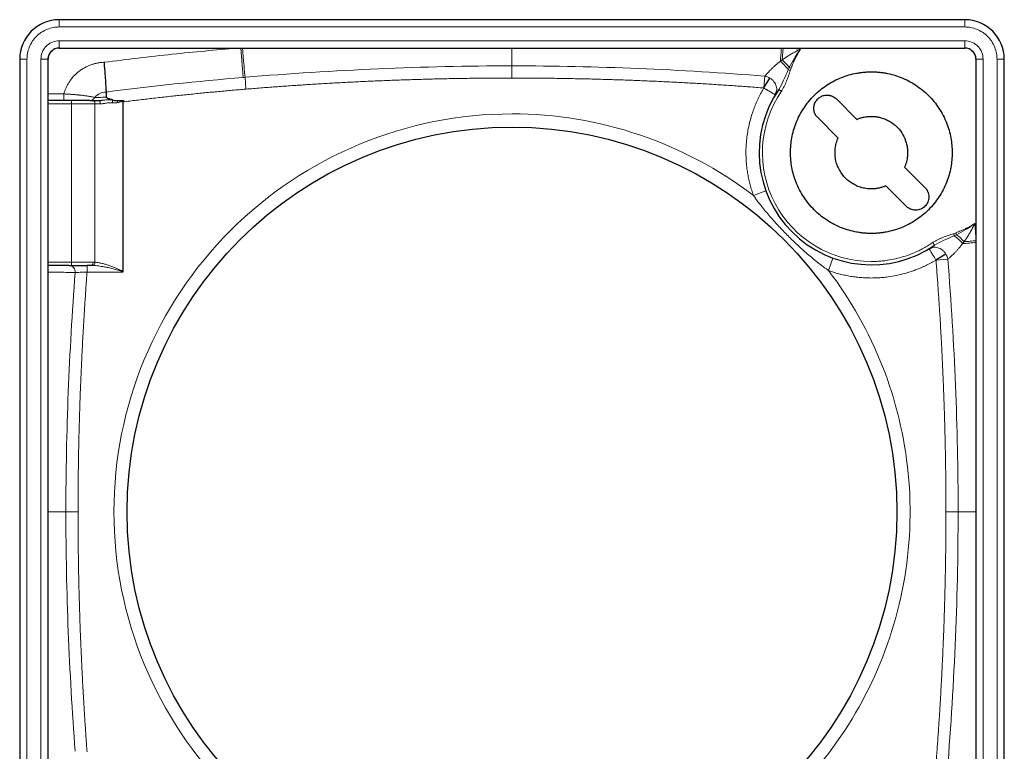
# Model space of a CAD drawing. Units: millimetres. Extents: x 0 to 420, y 0 to 297.
# Drawn here: x 53 to 153, y 65 to 139 of the extents above; entities that cross this region are included whole.
import ezdxf

# ---------------------------------------------------------------- set-up
doc = ezdxf.new("R2010")
doc.units = ezdxf.units.MM

msp = doc.modelspace()

# ---------------------------------------------------------------- linework, layer by layer
at = {"color": 7, "linetype": 'Continuous', "lineweight": 25}
for p, q in [((148.7106, 138.7154), (57.2439, 138.7154)), ((57.2439, 135.8487), (148.7106, 135.8487)), ((53.2439, 134.7154), (53.2439, 43.2487)), ((56.1106, 43.2487), (56.1106, 134.7154)), ((149.8439, 134.7154), (149.8439, 43.2487)), ((152.7106, 43.2487), (152.7106, 134.7154)), ((128.4248, 131.8141), (129.0295, 132.8193)), ((129.5653, 131.1235), (129.6361, 131.3273)), ((57.7041, 130.5487), (56.1106, 130.5487)), ((63.6694, 130.4106), (63.6694, 113.2485)), ((63.7173, 130.5487), (63.7173, 130.4996)), ((135.7417, 130.7032), (137.8048, 128.6401)), ((135.9192, 126.7545), (133.8561, 128.8176)), ((142.6353, 123.8096), (144.6984, 121.7465)), ((142.8128, 119.8609), (140.7497, 121.924)), ((145.1187, 115.5701), (145.3221, 115.6409)), ((146.8146, 115.0343), (145.8094, 114.4296)), ((60.5047, 113.882), (60.0513, 113.882))]:
    msp.add_line(p, q, dxfattribs=at)
at = {"color": 8, "linetype": 'Continuous', "lineweight": 18}
for p, q in [((57.2439, 137.982), (57.2439, 138.7154)), ((148.7106, 138.7154), (148.7106, 137.982)), ((57.2439, 137.982), (148.7106, 137.982)), ((148.7106, 136.582), (57.2439, 136.582)), ((57.2439, 135.8487), (57.2439, 136.582)), ((148.7106, 136.582), (148.7106, 135.8487)), ((75.8257, 132.8795), (75.5745, 135.882)), ((130.2767, 134.6468), (130.3801, 135.882)), ((130.7654, 135.8487), (132.1184, 135.7317)), ((53.9773, 134.7154), (53.2439, 134.7154)), ((53.9773, 43.2487), (53.9773, 134.7154)), ((55.3773, 134.7154), (55.3773, 43.2487)), ((56.1106, 134.7154), (55.3773, 134.7154)), ((150.5773, 134.7154), (149.8439, 134.7154)), ((150.5773, 43.2487), (150.5773, 134.7154)), ((151.9773, 134.7154), (151.9773, 43.2487)), ((152.7106, 134.7154), (151.9773, 134.7154)), ((131.0903, 133.5712), (130.8796, 133.6461)), ((131.1752, 133.806), (130.9873, 133.8753)), ((131.1752, 133.806), (131.0903, 133.5712)), ((76.0063, 132.8946), (76.1056, 131.6996)), ((128.5162, 133.0108), (128.4222, 131.815)), ((128.4248, 131.8141), (128.4222, 131.815)), ((130.1918, 131.4832), (129.9165, 131.6712)), ((56.1106, 131.2154), (57.7041, 131.2154)), ((57.7041, 130.5487), (57.7041, 131.2154)), ((58.4839, 130.5487), (58.4839, 130.2154)), ((63.7506, 130.5162), (63.7506, 130.5487)), ((58.4839, 130.2154), (56.1106, 130.2154)), ((58.4839, 130.2154), (60.8506, 130.2154)), ((58.4839, 114.2154), (58.4839, 130.2154)), ((60.8506, 130.2154), (60.8506, 114.2105)), ((61.3871, 130.2154), (60.8506, 130.2154)), ((127.3741, 120.9508), (128.6271, 121.4067)), ((149.7269, 118.1231), (149.8439, 116.7701)), ((147.5664, 117.0951), (147.8012, 117.18)), ((147.5664, 117.0951), (147.6413, 116.8844)), ((147.8012, 117.18), (147.8705, 116.992)), ((145.6664, 115.9213), (145.4785, 116.1966)), ((135.4019, 114.6319), (134.946, 113.3789)), ((145.8102, 114.4269), (145.8094, 114.4296)), ((145.8102, 114.4269), (147.006, 114.521)), ((56.1106, 114.2154), (58.4839, 114.2154)), ((58.4839, 113.882), (58.4839, 114.2154)), ((60.6601, 114.2154), (58.4839, 114.2154)), ((60.0513, 113.882), (60.0513, 113.2154)), ((63.66, 113.2154), (60.0513, 113.2154))]:
    msp.add_line(p, q, dxfattribs=at)
at = {"color": 8, "linetype": 'Continuous', "lineweight": 18, "flags": 128}
for points in [[(75.7568, 135.8834), (75.7956, 135.4181), (75.8335, 134.9622), (75.87, 134.5248), (75.9043, 134.1145), (75.9356, 133.7393), (75.9634, 133.4068), (75.9871, 133.1233), (76.0063, 132.8946)], [(130.0827, 134.5032), (130.0963, 134.6668), (130.1103, 134.8339), (130.1245, 135.004), (130.1389, 135.1768), (130.1534, 135.3516), (130.1681, 135.528), (130.1829, 135.7054), (130.1977, 135.8834)], [(60.6816, 130.5487), (60.7145, 130.5423), (60.7462, 130.5233), (60.7755, 130.4925), (60.8011, 130.4511), (60.8221, 130.4006), (60.8377, 130.3429), (60.8474, 130.2804), (60.8506, 130.2154)], [(61.2466, 130.5487), (61.274, 130.5423), (61.3003, 130.5233), (61.3246, 130.4925), (61.3459, 130.4511), (61.3634, 130.4006), (61.3764, 130.3429), (61.3844, 130.2804), (61.3871, 130.2154)], [(149.8773, 116.3848), (149.7191, 116.3716), (149.5613, 116.3584), (149.4043, 116.3452), (149.2482, 116.3322), (149.0937, 116.3193), (148.9409, 116.3065), (148.7902, 116.2939), (148.642, 116.2815)], [(149.8786, 116.2025), (149.7007, 116.1877), (149.5232, 116.1729), (149.3468, 116.1582), (149.172, 116.1436), (148.9993, 116.1292), (148.8291, 116.1151), (148.662, 116.1011), (148.4984, 116.0875)], [(60.6601, 114.2154), (60.6571, 114.1503), (60.6483, 114.0878), (60.6339, 114.0302), (60.6146, 113.9797), (60.591, 113.9382), (60.5641, 113.9074), (60.535, 113.8884), (60.5047, 113.882)]]:
    msp.add_lwpolyline(points, dxfattribs=at)
at = {"color": 7, "linetype": 'Continuous', "lineweight": 25}
msp.add_circle((102.9773, 88.982), 38.8812, dxfattribs=at)
for centre, radius, start, end in [((57.2439, 134.7154), 4, 90, 180), ((148.7106, 134.7154), 4, 0, 90), ((57.2439, 134.7154), 1.1333, 90, 180), ((148.7106, 134.7154), 1.1333, 360, 90), ((139.2773, 125.282), 11.3333, 145.684751, 304.315249)]:
    msp.add_arc(centre, radius, start, end, dxfattribs=at)
at = {"color": 8, "linetype": 'Continuous', "lineweight": 18}
for centre, radius, start, end in [((127.9468, 131.7183), 3.5097, 33.317786, 52.51348), ((127.6015, 131.4698), 4.1533, 35.393349, 49.90105), ((101.5145, -174.0866), 308.0392, 94.783715, 97.375266), ((61.927, 130.0323), 1.3725, 88.107256, 143.202488), ((60.3287, 131.1087), 0.5603, 271.706648, 333.007413), ((61.8346, 130.4274), 0.7964, 351.911485, 13.650514), ((61.1347, 129.9417), 2.0695, 11.261934, 17.056947), ((145.7135, 113.9516), 3.5097, 37.486517, 56.682214), ((145.465, 113.6063), 4.1533, 40.09895, 54.606651), ((58.2062, 113.2411), 0.642, 353.691933, 86.726931), ((60.5174, 114.1714), 0.3355, 299.295781, 6.695064)]:
    msp.add_arc(centre, radius, start, end, dxfattribs=at)
for points, knots in [([(53.9773, 134.7154), (53.9882, 134.9206), (54.0101, 135.3312), (54.1944, 135.939), (54.4927, 136.5193), (54.9177, 137.0416), (55.44, 137.4665), (56.0255, 137.7679), (56.6343, 137.9496), (57.0447, 137.9714), (57.2439, 137.982)], [0, 0, 0, 0, 0.11999606, 0.24002617, 0.36865314, 0.50000977, 0.63136639, 0.75999336, 0.88348624, 1, 1, 1, 1]), ([(148.7106, 137.982), (148.9159, 137.9711), (149.3264, 137.9492), (149.9343, 137.7649), (150.5146, 137.4666), (151.0368, 137.0416), (151.4617, 136.5193), (151.7631, 135.9338), (151.9448, 135.325), (151.9667, 134.9146), (151.9773, 134.7154)], [0, 0, 0, 0, 0.11999606, 0.24002617, 0.36865314, 0.50000977, 0.63136639, 0.75999336, 0.88348624, 1, 1, 1, 1]), ([(57.2439, 136.582), (57.0092, 136.557), (56.6468, 136.5183), (56.2118, 136.2859), (55.9148, 136.0447), (55.6735, 135.7476), (55.4411, 135.3126), (55.4023, 134.9501), (55.3773, 134.7154)], [0, 0, 0, 0, 0.2394429, 0.3696603, 0.4999999, 0.6302174, 0.7605571, 1, 1, 1, 1]), ([(150.5773, 134.7154), (150.5522, 134.9501), (150.5135, 135.3125), (150.2811, 135.7475), (150.0399, 136.0445), (149.7429, 136.2858), (149.3079, 136.5182), (148.9453, 136.557), (148.7106, 136.582)], [0, 0, 0, 0, 0.2394429, 0.3696603, 0.4999999, 0.6302174, 0.7605571, 1, 1, 1, 1]), ([(57.3106, 135.882), (57.2794, 135.8814), (57.2174, 135.8801), (57.125, 135.8693), (57.034, 135.852), (56.9442, 135.8276), (56.8066, 135.779), (56.6285, 135.6872), (56.4327, 135.5268), (56.2722, 135.3309), (56.1708, 135.1344), (56.1129, 134.9563), (56.0827, 134.8037), (56.0791, 134.7005), (56.0773, 134.6487)], [0, 0, 0, 0, 0.0482843, 0.0961694, 0.1439304, 0.1918444, 0.240186, 0.370025, 0.5000486, 0.6298876, 0.7599113, 0.8401149, 0.9197165, 1, 1, 1, 1]), ([(75.2234, 135.8487), (73.0339, 135.6528), (68.538, 135.2506), (64.058, 134.6981), (61.7596, 134.4146)], [0, 0, 0, 0, 0.4869773, 1, 1, 1, 1]), ([(102.9772, 134.0488), (102.9771, 134.1484), (102.9768, 134.3499), (102.9764, 134.811), (102.9759, 135.3144), (102.9756, 135.6888), (102.9755, 135.8487)], [0, 0, 0, 0, 0.2627477, 0.5312924, 0.7998372, 1, 1, 1, 1]), ([(130.2767, 134.6468), (130.3241, 134.6808), (130.4198, 134.7494), (130.5678, 134.8509), (130.7206, 134.9523), (130.8783, 135.0533), (131.0409, 135.1536), (131.2084, 135.253), (131.3809, 135.3515), (131.5581, 135.4489), (131.7403, 135.5449), (131.9273, 135.6398), (132.0543, 135.7009), (132.1184, 135.7317)], [0, 0, 0, 0, 0.0836154, 0.1685719, 0.2549124, 0.3426779, 0.4319075, 0.5226384, 0.6149062, 0.7087448, 0.8041863, 0.9012617, 1, 1, 1, 1]), ([(130.9873, 133.8753), (131.1449, 134.2039), (131.3158, 134.5266), (131.6919, 135.1482), (131.8975, 135.4478), (132.1184, 135.7317)], [0, 0, 0, 0, 0.5, 0.5, 1, 1, 1, 1]), ([(132.1184, 135.7317), (132.08, 135.6719), (132.003, 135.5522), (131.8933, 135.3684), (131.7876, 135.1812), (131.6862, 134.9902), (131.5458, 134.7085), (131.3695, 134.3157), (131.242, 133.9812), (131.1752, 133.806)], [0, 0, 0, 0, 0.099145, 0.198696, 0.2987208, 0.399286, 0.5004574, 0.7381919, 1, 1, 1, 1]), ([(149.8773, 134.6487), (149.8607, 134.8038), (149.8351, 135.0433), (149.6816, 135.3305), (149.5224, 135.5273), (149.3255, 135.6848), (149.1091, 135.8085), (148.948, 135.829), (148.8709, 135.8387)], [0, 0, 0, 0, 0.2720082, 0.4199, 0.5680019, 0.7158938, 0.8639959, 1, 1, 1, 1]), ([(57.7041, 131.2154), (57.7199, 131.2695), (57.7514, 131.3774), (57.8064, 131.5367), (57.8668, 131.6934), (57.9332, 131.8474), (58.0056, 131.9987), (58.0838, 132.1473), (58.168, 132.2933), (58.3532, 132.5881), (58.6781, 133.0075), (59.1992, 133.49), (59.7899, 133.8846), (60.3246, 134.1259), (60.7634, 134.2654), (61.0909, 134.3418), (61.4233, 134.3944), (61.6473, 134.4079), (61.7596, 134.4146)], [0, 0, 0, 0, 0.0306241, 0.061115, 0.0915175, 0.1218766, 0.1522378, 0.1826462, 0.2131471, 0.243785, 0.3718712, 0.5000219, 0.6281081, 0.7562589, 0.8173632, 0.8781136, 0.9388719, 1, 1, 1, 1]), ([(128.5162, 133.0108), (128.5308, 133.0284), (128.5601, 133.0638), (128.609, 133.1216), (128.6616, 133.1828), (128.7184, 133.2474), (128.7792, 133.3153), (128.8441, 133.3861), (128.9129, 133.4597), (128.9857, 133.5358), (129.0625, 133.614), (129.1788, 133.7297), (129.3437, 133.8869), (129.5679, 134.0876), (129.8139, 134.2952), (129.9922, 134.4331), (130.0827, 134.5032)], [0, 0, 0, 0, 0.0487331, 0.0977222, 0.1469695, 0.196479, 0.2462561, 0.2963078, 0.3466433, 0.3972734, 0.4482109, 0.4994708, 0.6190019, 0.7420888, 0.8689972, 1, 1, 1, 1]), ([(130.0827, 134.5032), (130.1145, 134.5271), (130.1784, 134.5753), (130.2438, 134.6229), (130.2767, 134.6468)], [0, 0, 0, 0, 0.49691255, 1, 1, 1, 1]), ([(102.9772, 134.0488), (98.4803, 134.046), (93.9781, 133.9454), (84.9837, 133.5559), (80.49, 133.2674), (76.0063, 132.8946)], [0, 0, 0, 0, 0.5, 0.5, 1, 1, 1, 1]), ([(102.9765, 132.822), (102.9766, 133.0849), (102.9768, 133.3419), (102.977, 133.7787), (102.9771, 133.9487), (102.9772, 134.0488)], [0, 0, 0, 0, 0.5, 0.5, 1, 1, 1, 1]), ([(128.5162, 133.0108), (124.2693, 133.3466), (120.0138, 133.606), (111.4974, 133.9559), (107.2349, 134.0462), (102.9772, 134.0488)], [0, 0, 0, 0, 0.5, 0.5, 1, 1, 1, 1]), ([(129.9165, 131.6712), (130.1128, 131.9588), (130.2696, 132.2766), (130.5723, 132.9456), (130.7188, 133.2967), (130.8796, 133.6461)], [0, 0, 0, 0, 0.5, 0.5, 1, 1, 1, 1]), ([(131.0903, 133.5712), (130.9633, 133.2135), (130.8448, 132.852), (130.5679, 132.1463), (130.4094, 131.802), (130.1918, 131.4832)], [0, 0, 0, 0, 0.5, 0.5, 1, 1, 1, 1]), ([(102.9765, 132.822), (102.4781, 132.8211), (101.4813, 132.8192), (99.9863, 132.8077), (98.4916, 132.7898), (96.9972, 132.765), (95.5031, 132.7334), (94.0093, 132.6949), (92.5157, 132.6496), (91.0224, 132.5975), (89.5294, 132.5386), (88.0367, 132.4728), (86.5443, 132.4002), (85.0522, 132.3207), (83.5604, 132.2345), (82.0688, 132.1414), (80.5775, 132.0415), (79.0865, 131.9346), (77.5958, 131.8214), (76.6024, 131.7402), (76.1056, 131.6996)], [0, 0, 0, 0, 0.0555819, 0.1111545, 0.166719, 0.2222765, 0.2778281, 0.3333752, 0.3889187, 0.4444599, 0.5, 0.5555401, 0.6110813, 0.6666248, 0.7221719, 0.7777235, 0.833281, 0.8888455, 0.9444181, 1, 1, 1, 1]), ([(128.4222, 131.815), (127.924, 131.8535), (126.9277, 131.9306), (125.4328, 132.0375), (123.9376, 132.138), (122.4421, 132.2316), (120.9464, 132.3183), (119.4504, 132.3981), (117.9541, 132.4711), (116.4576, 132.5372), (114.9607, 132.5964), (113.4636, 132.6488), (111.9663, 132.6943), (110.4686, 132.7329), (108.9707, 132.7647), (107.4726, 132.7897), (105.9741, 132.8076), (104.4754, 132.8192), (103.4761, 132.8211), (102.9765, 132.822)], [0, 0, 0, 0, 0.0588483, 0.1176873, 0.1765182, 0.2353424, 0.2941609, 0.3529752, 0.4117864, 0.4705957, 0.5294043, 0.5882136, 0.6470248, 0.7058391, 0.7646576, 0.8234818, 0.8823127, 0.9411517, 1, 1, 1, 1]), ([(129.6361, 131.3273), (129.6638, 131.3939), (129.7489, 131.5986), (129.7061, 131.9224), (129.5912, 132.2301), (129.4497, 132.4553), (129.2632, 132.6609), (129.1077, 132.7663), (129.0295, 132.8193)], [0, 0, 0, 0, 0.1317872, 0.4050334, 0.5478118, 0.6952754, 0.8467496, 1, 1, 1, 1]), ([(76.1056, 131.6996), (75.6441, 131.6606), (74.7211, 131.5827), (73.3374, 131.4579), (71.9543, 131.3273), (70.5718, 131.1903), (69.19, 131.0471), (67.8088, 130.8976), (66.4283, 130.7418), (65.0484, 130.5801), (64.1291, 130.4671), (63.6694, 130.4106)], [0, 0, 0, 0, 0.11112174, 0.22223551, 0.33334359, 0.44444824, 0.55555176, 0.66665641, 0.77776449, 0.88887826, 1, 1, 1, 1]), ([(127.3741, 120.9508), (127.3428, 121.0385), (127.2803, 121.2137), (127.194, 121.4788), (127.1131, 121.7453), (127.0384, 122.0133), (126.9695, 122.2827), (126.9067, 122.5535), (126.8498, 122.8259), (126.7989, 123.0997), (126.7539, 123.3749), (126.6616, 124.0303), (126.5849, 125.0748), (126.6429, 126.5038), (126.8598, 127.9177), (127.1597, 129.0179), (127.4453, 129.8159), (127.6558, 130.3316), (127.8891, 130.8369), (128.1432, 131.3327), (128.3308, 131.6535), (128.4248, 131.8141)], [0, 0, 0, 0, 0.024762, 0.0494767, 0.0741561, 0.0988121, 0.1234567, 0.148102, 0.1727598, 0.1974422, 0.2221613, 0.2469287, 0.3734526, 0.5000073, 0.6265313, 0.753086, 0.8025598, 0.8518922, 0.9011791, 0.9505164, 1, 1, 1, 1]), ([(130.1918, 131.4832), (127.8931, 128.1153), (127.6462, 123.7502), (131.4551, 116.539), (135.1996, 114.282), (139.2773, 114.282)], [0, 0, 0, 0, 0.5, 0.5, 1, 1, 1, 1]), ([(129.5653, 131.1235), (129.5655, 131.1238), (129.5406, 131.1393), (129.4647, 131.1857), (129.4331, 131.205), (129.3575, 131.251), (129.3123, 131.2783), (129.2127, 131.3387), (129.1551, 131.3735), (129.0634, 131.429), (129.0298, 131.4493), (128.9635, 131.4893), (128.9279, 131.5109), (128.8572, 131.5535), (128.8189, 131.5766), (128.7631, 131.6103), (128.7438, 131.6219), (128.7041, 131.6459), (128.6856, 131.657), (128.6249, 131.6936), (128.5879, 131.7159), (128.5049, 131.7659), (128.4666, 131.7889), (128.4248, 131.8141)], [0, 0, 0, 0, 0.25, 0.25, 0.375, 0.375, 0.5, 0.5, 0.625, 0.625, 0.6875, 0.6875, 0.75, 0.75, 0.8125, 0.8125, 0.84375, 0.84375, 0.875, 0.875, 0.9375, 0.9375, 1, 1, 1, 1]), ([(57.7041, 131.2154), (57.757, 131.2125), (57.8623, 131.2069), (58.0191, 131.198), (58.1736, 131.1888), (58.3255, 131.1791), (58.4745, 131.169), (58.6204, 131.1585), (58.763, 131.1475), (58.902, 131.1361), (59.0373, 131.1242), (59.1687, 131.112), (59.296, 131.0994), (59.4192, 131.0865), (59.635, 131.0626), (59.9364, 131.0249), (60.225, 130.9795), (60.4375, 130.941), (60.5962, 130.909), (60.7285, 130.879), (60.8022, 130.8608), (60.828, 130.8544)], [0, 0, 0, 0, 0.0410912, 0.0817608, 0.1220039, 0.1618151, 0.2011894, 0.240122, 0.278608, 0.316643, 0.3542227, 0.3913433, 0.4280013, 0.4641936, 0.4999172, 0.6223931, 0.750357, 0.8069577, 0.8747696, 0.9562724, 1, 1, 1, 1]), ([(61.927, 130.8776), (61.7026, 130.8775), (61.4782, 130.8709), (61.1923, 130.8631), (61.1042, 130.8608), (60.9487, 130.857), (60.8826, 130.8556), (60.828, 130.8544)], [0, 0, 0, 0, 0.5, 0.5, 0.75, 0.75, 1, 1, 1, 1]), ([(61.2466, 130.5487), (61.2829, 130.5493), (61.357, 130.5504), (61.471, 130.5582), (61.6047, 130.57), (61.7583, 130.586), (61.9861, 130.6086), (62.2146, 130.6234), (62.4123, 130.6235), (62.5247, 130.6201), (62.5807, 130.6169), (62.6084, 130.6154)], [0, 0, 0, 0, 0.0798563, 0.1630038, 0.2497616, 0.3728193, 0.499793, 0.7494262, 0.8744497, 0.9376756, 1, 1, 1, 1]), ([(62.623, 130.3154), (62.587, 130.3186), (62.5156, 130.3251), (62.4094, 130.3279), (62.2914, 130.3252), (62.1524, 130.3127), (61.9976, 130.2907), (61.8402, 130.2638), (61.6847, 130.2387), (61.5335, 130.2197), (61.4335, 130.2167), (61.3871, 130.2154)], [0, 0, 0, 0, 0.084585, 0.1678333, 0.2499552, 0.3636799, 0.4992939, 0.6244458, 0.7495682, 0.8837317, 1, 1, 1, 1]), ([(63.1643, 130.3458), (63.1284, 130.3387), (63.0567, 130.3244), (62.9483, 130.3116), (62.8398, 130.3055), (62.7311, 130.3061), (62.6591, 130.3123), (62.623, 130.3154)], [0, 0, 0, 0, 0.2003401, 0.3997126, 0.5989151, 0.7987469, 1, 1, 1, 1]), ([(63.7074, 130.4899), (63.6844, 130.4818), (63.632, 130.4635), (63.5416, 130.4377), (63.4299, 130.408), (63.3018, 130.3765), (63.2107, 130.3562), (63.1643, 130.3458)], [0, 0, 0, 0, 0.1291662, 0.2957736, 0.5000049, 0.7451187, 1, 1, 1, 1]), ([(102.9773, 48.7675), (92.312, 48.7675), (82.0828, 53.0046), (66.9998, 68.0876), (62.7628, 78.3168), (62.7628, 99.6473), (66.9998, 109.8765), (82.0828, 124.9595), (92.312, 129.1965), (102.9773, 129.1965)], [0, 0, 0, 0, 0.25, 0.25, 0.5, 0.5, 0.75, 0.75, 1, 1, 1, 1]), ([(134.946, 113.3789), (134.8756, 113.4284), (134.7332, 113.5284), (134.5199, 113.6834), (134.304, 113.8441), (134.0856, 114.0107), (133.7638, 114.2618), (133.3433, 114.6022), (132.6558, 115.1852), (131.8242, 115.9354), (130.8618, 116.8664), (129.9308, 117.8288), (129.1805, 118.6605), (128.5975, 119.348), (128.2186, 119.816), (127.8957, 120.233), (127.6272, 120.5925), (127.4575, 120.8328), (127.3741, 120.9508)], [0, 0, 0, 0, 0.0239804, 0.048474, 0.0734878, 0.0990283, 0.1251023, 0.1873899, 0.2500909, 0.3768781, 0.4999865, 0.6231038, 0.7499062, 0.8126025, 0.8748918, 0.9180529, 0.9597452, 1, 1, 1, 1]), ([(147.8012, 117.18), (147.891, 117.2137), (148.0665, 117.2796), (148.3211, 117.383), (148.5616, 117.487), (148.8254, 117.6097), (149.1131, 117.7564), (149.4259, 117.9318), (149.6268, 118.0595), (149.7269, 118.1231)], [0, 0, 0, 0, 0.1338825, 0.2617278, 0.3836027, 0.4995842, 0.6677749, 0.8344771, 1, 1, 1, 1]), ([(149.7269, 118.1231), (149.443, 117.9022), (149.1435, 117.6966), (148.5218, 117.3205), (148.1991, 117.1496), (147.8705, 116.992)], [0, 0, 0, 0, 0.5, 0.5, 1, 1, 1, 1]), ([(149.7269, 118.1231), (149.693, 118.0527), (149.6259, 117.9133), (149.5213, 117.7084), (149.4153, 117.5094), (149.3077, 117.3162), (149.1989, 117.129), (149.0889, 116.9476), (148.9781, 116.7722), (148.8666, 116.6028), (148.7549, 116.4391), (148.6794, 116.3337), (148.642, 116.2815)], [0, 0, 0, 0, 0.1085205, 0.2150321, 0.3195742, 0.4221882, 0.5229176, 0.6218087, 0.7189099, 0.8142725, 0.9079503, 1, 1, 1, 1]), ([(145.4785, 116.1966), (145.5165, 116.2219), (145.5936, 116.2733), (145.7147, 116.3459), (145.8416, 116.4166), (146.0086, 116.5024), (146.226, 116.6026), (146.5768, 116.7467), (146.9389, 116.8769), (147.2977, 117.0007), (147.4768, 117.0637), (147.5664, 117.0951)], [0, 0, 0, 0, 0.0601053, 0.1219566, 0.1856332, 0.2512076, 0.3690029, 0.5005148, 0.7501304, 0.8750747, 1, 1, 1, 1]), ([(147.6413, 116.8844), (147.2919, 116.7236), (146.9409, 116.5771), (146.2718, 116.2743), (145.954, 116.1176), (145.6664, 115.9213)], [0, 0, 0, 0, 0.5, 0.5, 1, 1, 1, 1]), ([(139.2773, 114.282), (139.3683, 114.2827), (139.5503, 114.284), (139.8231, 114.2945), (140.0954, 114.3113), (140.3672, 114.335), (140.6385, 114.3654), (141.0922, 114.4278), (141.7248, 114.547), (142.5252, 114.7616), (143.3074, 115.0357), (143.9805, 115.3301), (144.5496, 115.623), (145.0231, 115.8952), (145.3266, 116.0961), (145.4785, 116.1966)], [0, 0, 0, 0, 0.041472, 0.082896, 0.1242974, 0.1657018, 0.2071348, 0.2486219, 0.3742885, 0.5000095, 0.6256761, 0.751397, 0.8342868, 0.9170862, 1, 1, 1, 1]), ([(145.8094, 114.4296), (145.7841, 114.4715), (145.7605, 114.5107), (145.7103, 114.5941), (145.6878, 114.6315), (145.651, 114.6924), (145.64, 114.7107), (145.616, 114.7505), (145.6045, 114.7696), (145.5707, 114.8255), (145.5473, 114.8644), (145.4404, 115.0414), (145.3626, 115.1702), (145.2424, 115.3686), (145.1956, 115.4455), (145.1346, 115.5454), (145.1191, 115.5703), (145.1187, 115.5701)], [0, 0, 0, 0, 0.0625, 0.0625, 0.125, 0.125, 0.15625, 0.15625, 0.1875, 0.1875, 0.25, 0.25, 0.5, 0.5, 0.75, 0.75, 1, 1, 1, 1]), ([(145.3221, 115.6409), (145.3882, 115.6685), (145.5919, 115.7533), (145.9148, 115.7114), (146.2225, 115.5974), (146.4483, 115.4561), (146.655, 115.2695), (146.7611, 115.1131), (146.8146, 115.0343)], [0, 0, 0, 0, 0.1308234, 0.4032367, 0.5462777, 0.6936402, 0.8455584, 1, 1, 1, 1]), ([(148.4984, 116.0875), (148.4633, 116.0417), (148.3937, 115.9508), (148.2888, 115.8198), (148.1851, 115.6942), (148.0826, 115.5741), (147.9818, 115.4597), (147.8828, 115.351), (147.7862, 115.2478), (147.6686, 115.1262), (147.5323, 114.9909), (147.3818, 114.8485), (147.2425, 114.7225), (147.1151, 114.6116), (147.0422, 114.5511), (147.006, 114.521)], [0, 0, 0, 0, 0.0658394, 0.130628, 0.1944001, 0.2571896, 0.3190303, 0.3799552, 0.439997, 0.4991879, 0.6016705, 0.7029116, 0.8030078, 0.9020247, 1, 1, 1, 1]), ([(148.642, 116.2815), (148.6181, 116.2486), (148.5705, 116.1832), (148.5224, 116.1192), (148.4984, 116.0875)], [0, 0, 0, 0, 0.5030874, 1, 1, 1, 1]), ([(145.8094, 114.4296), (145.727, 114.3807), (145.5625, 114.2831), (145.3119, 114.1439), (145.059, 114.0103), (144.8035, 113.8828), (144.5454, 113.7611), (144.2847, 113.6454), (144.0215, 113.5357), (143.7557, 113.4319), (143.4874, 113.3341), (143.2165, 113.2422), (142.943, 113.1562), (142.4834, 113.023), (141.8314, 112.8655), (141.0774, 112.7369), (140.4147, 112.6625), (139.8466, 112.6227), (139.4671, 112.6178), (139.2773, 112.6154)], [0, 0, 0, 0, 0.0418611, 0.0836164, 0.1252871, 0.1668944, 0.2084596, 0.2500041, 0.2915493, 0.3331167, 0.3747277, 0.4164035, 0.4581654, 0.5000345, 0.6255688, 0.7511556, 0.8341201, 0.9170123, 1, 1, 1, 1]), ([(146.8173, 88.9828), (146.8163, 89.4824), (146.8144, 90.4816), (146.8028, 91.9803), (146.7849, 93.4786), (146.7599, 94.9767), (146.7282, 96.4745), (146.6895, 97.9721), (146.644, 99.4693), (146.5916, 100.9663), (146.5324, 102.4631), (146.4663, 103.9595), (146.3933, 105.4557), (146.3135, 106.9516), (146.2268, 108.4473), (146.1332, 109.9426), (146.0327, 111.4377), (145.9258, 112.9326), (145.8487, 113.9288), (145.8102, 114.4269)], [0, 0, 0, 0, 0.0588483, 0.1176872, 0.1765182, 0.2353423, 0.2941609, 0.3529752, 0.4117863, 0.4705957, 0.5294043, 0.5882137, 0.6470248, 0.7058391, 0.7646577, 0.8234818, 0.8823128, 0.9411517, 1, 1, 1, 1]), ([(148.044, 88.9821), (148.0414, 93.2397), (147.9511, 97.5023), (147.6012, 106.0186), (147.3419, 110.2741), (147.006, 114.521)], [0, 0, 0, 0, 0.5, 0.5, 1, 1, 1, 1]), ([(60.6816, 113.8788), (60.6525, 113.8797), (60.5939, 113.8817), (60.5346, 113.8819), (60.5047, 113.882)], [0, 0, 0, 0, 0.494478, 1, 1, 1, 1]), ([(60.8506, 114.2105), (60.8198, 114.2119), (60.757, 114.2148), (60.6928, 114.2152), (60.6601, 114.2154)], [0, 0, 0, 0, 0.4895279, 1, 1, 1, 1]), ([(63.66, 113.2154), (63.6595, 113.2187), (63.6586, 113.2258), (63.6517, 113.236), (63.6416, 113.2462), (63.6274, 113.2567), (63.6094, 113.2674), (63.5827, 113.2809), (63.5449, 113.297), (63.4869, 113.3187), (63.4074, 113.3451), (63.2923, 113.3803), (63.1312, 113.426), (62.8395, 113.5041), (62.5138, 113.5851), (62.1425, 113.6682), (61.8276, 113.7335), (61.4997, 113.7922), (61.2009, 113.8355), (60.9308, 113.8654), (60.7617, 113.8745), (60.6816, 113.8788)], [0, 0, 0, 0, 0.0031248, 0.0068073, 0.0113415, 0.0168874, 0.0235326, 0.0313275, 0.0453519, 0.0626973, 0.0903483, 0.1253807, 0.1776012, 0.2503658, 0.4144056, 0.500112, 0.61837, 0.7274609, 0.8274078, 0.9182408, 1, 1, 1, 1]), ([(60.8506, 114.2105), (60.8936, 114.2073), (60.9815, 114.2007), (61.1177, 114.183), (61.2604, 114.1595), (61.41, 114.1296), (61.5664, 114.0934), (61.7297, 114.051), (61.9, 114.0022), (62.0773, 113.9472), (62.3158, 113.8678), (62.6174, 113.7589), (62.9538, 113.6261), (63.2434, 113.503), (63.4385, 113.4118), (63.544, 113.3536), (63.5867, 113.3261), (63.6154, 113.306), (63.6458, 113.2825), (63.6622, 113.2589), (63.6694, 113.2485)], [0, 0, 0, 0, 0.0473674, 0.0966464, 0.147902, 0.2011919, 0.2565677, 0.314075, 0.3737549, 0.4356439, 0.4997749, 0.6228078, 0.7492565, 0.8491495, 0.924452, 0.9546802, 0.9638146, 0.9728347, 0.9880022, 1, 1, 1, 1]), ([(58.8443, 113.1705), (58.698, 113.1731), (58.4051, 113.1781), (57.728, 113.1891), (56.9517, 113.2015), (56.3846, 113.2103), (56.1106, 113.2145)], [0, 0, 0, 0, 0.2538255, 0.5080677, 0.7623712, 1, 1, 1, 1]), ([(58.8443, 113.1705), (58.5417, 109.1469), (58.3085, 105.1161), (57.994, 97.0503), (57.913, 93.0139), (57.9105, 88.9815)], [0, 0, 0, 0, 0.5, 0.5, 1, 1, 1, 1]), ([(60.0513, 113.2154), (59.9246, 113.2106), (59.8009, 113.206), (59.5594, 113.197), (59.4436, 113.1927), (59.2321, 113.1849), (59.1345, 113.1813), (58.9689, 113.1751), (58.8986, 113.1725), (58.8443, 113.1705)], [0, 0, 0, 0, 0.25, 0.25, 0.5, 0.5, 0.75, 0.75, 1, 1, 1, 1]), ([(60.0513, 113.2154), (60.0142, 112.7112), (59.94, 111.7029), (59.8375, 110.19), (59.7416, 108.6768), (59.6529, 107.1633), (59.5712, 105.6496), (59.4965, 104.1356), (59.4288, 102.6214), (59.3682, 101.1068), (59.3146, 99.5921), (59.268, 98.077), (59.2284, 96.5617), (59.1959, 95.0461), (59.1704, 93.5303), (59.152, 92.0142), (59.1402, 90.4978), (59.1382, 89.4868), (59.1373, 88.9813)], [0, 0, 0, 0, 0.0625235, 0.1250377, 0.1875437, 0.2500431, 0.312537, 0.3750269, 0.4375141, 0.5, 0.5624859, 0.6249731, 0.687463, 0.7499569, 0.8124563, 0.8749623, 0.9374765, 1, 1, 1, 1]), ([(134.946, 113.3789), (139.4939, 107.4195), (142.2858, 100.3066), (143.7259, 85.3827), (142.3456, 77.8672), (135.6966, 64.429), (130.5595, 58.7723), (117.822, 50.8633), (110.4738, 48.7675), (102.9773, 48.7675)], [0, 0, 0, 0, 0.25, 0.25, 0.5, 0.5, 0.75, 0.75, 1, 1, 1, 1]), ([(139.2773, 112.6154), (139.185, 112.6159), (139.0007, 112.6171), (138.7245, 112.6265), (138.4487, 112.6414), (138.1735, 112.6625), (137.8989, 112.6895), (137.6247, 112.7226), (137.351, 112.7617), (136.9872, 112.8217), (136.5353, 112.9114), (135.9987, 113.043), (135.4678, 113.1964), (135.12, 113.318), (134.946, 113.3789)], [0, 0, 0, 0, 0.0625971, 0.1251074, 0.1875607, 0.2499867, 0.3124153, 0.3748763, 0.4373996, 0.5000147, 0.6251148, 0.7499867, 0.8748689, 1, 1, 1, 1]), ([(57.9105, 88.9815), (57.8109, 88.9817), (57.6094, 88.982), (57.1483, 88.9825), (56.6449, 88.9829), (56.2705, 88.9831), (56.1106, 88.9832)], [0, 0, 0, 0, 0.2627479, 0.5312927, 0.7998374, 1, 1, 1, 1]), ([(57.9105, 88.9815), (57.913, 84.9493), (57.9941, 80.913), (58.3085, 72.8476), (58.5417, 68.817), (58.8443, 64.7935)], [0, 0, 0, 0, 0.5, 0.5, 1, 1, 1, 1]), ([(59.1373, 88.9813), (58.8763, 88.9813), (58.6158, 88.9814), (58.1822, 88.9815), (58.0098, 88.9815), (57.9105, 88.9815)], [0, 0, 0, 0, 0.5, 0.5, 1, 1, 1, 1]), ([(59.1373, 88.9813), (59.1382, 88.4757), (59.1402, 87.4648), (59.152, 85.9485), (59.1704, 84.4325), (59.1959, 82.9168), (59.2284, 81.4013), (59.268, 79.8861), (59.3146, 78.3711), (59.3682, 76.8565), (59.4288, 75.342), (59.4965, 73.8279), (59.5712, 72.314), (59.6529, 70.8004), (59.7417, 69.287), (59.8375, 67.7739), (59.94, 66.2611), (60.0142, 65.2528), (60.0513, 64.7487)], [0, 0, 0, 0, 0.0625235, 0.1250377, 0.1875437, 0.250043, 0.312537, 0.3750269, 0.4375141, 0.5, 0.5624859, 0.6249731, 0.687463, 0.749957, 0.8124563, 0.8749623, 0.9374765, 1, 1, 1, 1]), ([(145.6948, 62.1104), (145.7354, 62.6072), (145.8166, 63.6007), (145.9298, 65.0915), (146.0367, 66.5826), (146.1366, 68.0739), (146.2297, 69.5656), (146.316, 71.0575), (146.3954, 72.5497), (146.468, 74.0422), (146.5338, 75.535), (146.5928, 77.0281), (146.6449, 78.5214), (146.6902, 80.0151), (146.7286, 81.509), (146.7602, 83.0032), (146.785, 84.4977), (146.8029, 85.9925), (146.8144, 87.4876), (146.8163, 88.4844), (146.8173, 88.9828)], [0, 0, 0, 0, 0.0555819, 0.1111545, 0.166719, 0.2222765, 0.2778281, 0.3333752, 0.3889187, 0.4444599, 0.5, 0.5555401, 0.6110813, 0.6666248, 0.7221719, 0.7777235, 0.833281, 0.8888455, 0.9444181, 1, 1, 1, 1]), ([(148.044, 88.9821), (147.9447, 88.9823), (147.7723, 88.9824), (147.3387, 88.9826), (147.0782, 88.9827), (146.8173, 88.9828)], [0, 0, 0, 0, 0.5, 0.5, 1, 1, 1, 1]), ([(146.8898, 62.0111), (147.2626, 66.4948), (147.5511, 70.9885), (147.9406, 79.9829), (148.0412, 84.4851), (148.044, 88.9821)], [0, 0, 0, 0, 0.5, 0.5, 1, 1, 1, 1]), ([(149.8439, 88.9838), (149.684, 88.9837), (149.3096, 88.9835), (148.8062, 88.9831), (148.3451, 88.9826), (148.1437, 88.9823), (148.044, 88.9821)], [0, 0, 0, 0, 0.2001626, 0.4687073, 0.7372522, 1, 1, 1, 1])]:
    msp.add_open_spline(points, degree=3, knots=knots, dxfattribs=at)
at = {"color": 7, "linetype": 'Continuous', "lineweight": 25}
for points, knots in [([(61.7596, 134.4146), (61.7638, 134.3643), (61.7728, 134.2556), (61.787, 134.081), (61.8029, 133.8836), (61.8203, 133.6647), (61.839, 133.4261), (61.8586, 133.1706), (61.8786, 132.9017), (61.8997, 132.608), (61.9197, 132.3148), (61.9372, 132.0449), (61.9504, 131.8247), (61.9602, 131.6492), (61.9672, 131.511), (61.9707, 131.438), (61.9723, 131.4041)], [0, 0, 0, 0, 0.0402414, 0.0868567, 0.1398452, 0.1992063, 0.2649391, 0.3370429, 0.4155167, 0.5003594, 0.6063377, 0.7032367, 0.7910541, 0.8697881, 0.9394371, 1, 1, 1, 1]), ([(139.2773, 117.1154), (139.206, 117.1159), (139.0636, 117.117), (138.8502, 117.1256), (138.6374, 117.1395), (138.425, 117.159), (138.2131, 117.184), (138.0018, 117.2146), (137.6013, 117.2834), (137.017, 117.4209), (136.2562, 117.6804), (135.5141, 118.0182), (134.5538, 118.5792), (133.4612, 119.4663), (132.4006, 120.7722), (131.6423, 122.2358), (131.2047, 123.7579), (131.0649, 125.282), (131.2047, 126.8062), (131.6423, 128.3282), (132.4006, 129.7919), (133.4612, 131.0978), (134.5537, 131.9848), (135.514, 132.5458), (136.256, 132.8835), (137.0169, 133.1432), (137.6531, 133.2929), (138.1597, 133.3749), (138.5308, 133.4173), (138.9035, 133.4438), (139.1526, 133.4471), (139.2773, 133.4487)], [0, 0, 0, 0, 0.0083427, 0.0166716, 0.0249926, 0.0333113, 0.0416334, 0.0499646, 0.0583107, 0.0891997, 0.1201024, 0.1522792, 0.1844697, 0.2501185, 0.3157674, 0.3800521, 0.4417709, 0.5000017, 0.5582325, 0.6199512, 0.6842359, 0.7498848, 0.8155337, 0.8477105, 0.8799009, 0.91079, 0.9416927, 0.9562822, 0.9708429, 0.9854053, 1, 1, 1, 1]), ([(139.2773, 133.4487), (139.3485, 133.4482), (139.491, 133.4471), (139.7043, 133.4384), (139.9172, 133.4246), (140.1295, 133.4051), (140.3414, 133.3801), (140.5528, 133.3494), (140.9533, 133.2807), (141.5375, 133.1432), (142.2983, 132.8836), (143.0404, 132.5459), (144.0007, 131.9849), (145.0933, 131.0978), (146.154, 129.7919), (146.9123, 128.3282), (147.3498, 126.8062), (147.4896, 125.282), (147.3498, 123.7579), (146.9123, 122.2358), (146.154, 120.7722), (145.0933, 119.4663), (144.0008, 118.5792), (143.0405, 118.0182), (142.2986, 117.6805), (141.5376, 117.4209), (140.9014, 117.2712), (140.3948, 117.1892), (140.0237, 117.1468), (139.651, 117.1203), (139.4019, 117.117), (139.2773, 117.1154)], [0, 0, 0, 0, 0.0083427, 0.0166716, 0.0249926, 0.0333113, 0.0416334, 0.0499646, 0.0583107, 0.0891997, 0.1201024, 0.1522792, 0.1844697, 0.2501185, 0.3157674, 0.3800521, 0.4417709, 0.5000017, 0.5582325, 0.6199512, 0.6842359, 0.7498848, 0.8155337, 0.8477105, 0.8799009, 0.91079, 0.9416927, 0.9562822, 0.9708429, 0.9854053, 1, 1, 1, 1]), ([(61.9723, 131.4041), (61.973, 131.3898), (61.9743, 131.3619), (61.9765, 131.3136), (61.9788, 131.2626), (61.9811, 131.2092), (61.9833, 131.1543), (61.9854, 131.0985), (61.9874, 131.0426), (61.9893, 130.9869), (61.991, 130.9323), (61.9919, 130.8954), (61.9924, 130.8775)], [0, 0, 0, 0, 0.1205745, 0.236577, 0.3480084, 0.454869, 0.5571586, 0.6548762, 0.7480206, 0.8365905, 0.9205842, 1, 1, 1, 1]), ([(60.3454, 130.5487), (60.3228, 130.5487), (60.2774, 130.5487), (60.2029, 130.5487), (60.1236, 130.5487), (60.0391, 130.5487), (59.9495, 130.5487), (59.7938, 130.5487), (59.5584, 130.5487), (59.2257, 130.5487), (58.8685, 130.5487), (58.5325, 130.5487), (58.2308, 130.5487), (57.9681, 130.5487), (57.7921, 130.5487), (57.7041, 130.5487)], [0, 0, 0, 0, 0.0410207, 0.0821858, 0.123576, 0.1652707, 0.2073476, 0.2498822, 0.375226, 0.5003413, 0.6260065, 0.7507205, 0.8343346, 0.9172013, 1, 1, 1, 1]), ([(60.3454, 130.5487), (60.4475, 130.5487), (60.5777, 130.5487), (60.8857, 130.5487), (61.0594, 130.5487), (61.2466, 130.5487)], [0, 0, 0, 0, 0.5, 0.5, 1, 1, 1, 1]), ([(62.6084, 130.6154), (62.5758, 130.6236), (62.5057, 130.6413), (62.3949, 130.6744), (62.2818, 130.7126), (62.1882, 130.7487), (62.121, 130.7773), (62.0779, 130.7983), (62.0428, 130.8178), (62.0165, 130.8368), (61.9971, 130.8566), (61.9939, 130.8711), (61.9924, 130.8775)], [0, 0, 0, 0, 0.1446575, 0.311388, 0.4988422, 0.6620978, 0.7487341, 0.8195235, 0.8743257, 0.9273674, 0.9680977, 1, 1, 1, 1]), ([(63.1131, 130.5487), (63.2556, 130.5486), (63.457, 130.5486), (63.6584, 130.5482), (63.7173, 130.5482)], [0, 0, 0, 0, 0.7075505, 1, 1, 1, 1]), ([(63.6694, 130.4106), (63.6699, 130.4172), (63.671, 130.431), (63.6788, 130.4511), (63.6908, 130.4712), (63.7016, 130.4834), (63.7074, 130.4899)], [0, 0, 0, 0, 0.2220987, 0.4563852, 0.7130749, 1, 1, 1, 1]), ([(63.7173, 130.4996), (63.7224, 130.5039), (63.7322, 130.5121), (63.7446, 130.5148), (63.7506, 130.5162)], [0, 0, 0, 0, 0.52207463, 1, 1, 1, 1]), ([(133.8561, 128.8176), (133.8339, 128.8407), (133.7896, 128.8869), (133.7297, 128.9619), (133.675, 129.0408), (133.6085, 129.1535), (133.5401, 129.3053), (133.4864, 129.4992), (133.4618, 129.699), (133.4697, 129.961), (133.5498, 130.2778), (133.7171, 130.5583), (133.8967, 130.7492), (134.0553, 130.873), (134.2305, 130.9723), (134.416, 131.0422), (134.6069, 131.0859), (134.7349, 131.0911), (134.7989, 131.0937)], [0, 0, 0, 0, 0.0306538, 0.0611623, 0.0916851, 0.1223815, 0.1862425, 0.250219, 0.31408, 0.3780565, 0.5000391, 0.6220217, 0.6858827, 0.7498591, 0.8137202, 0.8776966, 0.9388198, 1, 1, 1, 1]), ([(134.7989, 131.0937), (134.8282, 131.0932), (134.8865, 131.0921), (134.9734, 131.0833), (135.0592, 131.0693), (135.1439, 131.0495), (135.2274, 131.024), (135.3367, 130.9829), (135.4674, 130.9185), (135.6137, 130.8221), (135.6989, 130.743), (135.7417, 130.7032)], [0, 0, 0, 0, 0.0839092, 0.1671165, 0.24998, 0.3328626, 0.4161267, 0.50013, 0.6671619, 0.8328171, 1, 1, 1, 1]), ([(137.8048, 128.6401), (137.8514, 128.6598), (137.9444, 128.6993), (138.0868, 128.7511), (138.2309, 128.7974), (138.377, 128.8375), (138.5576, 128.8793), (138.7733, 128.9167), (139.0247, 128.9437), (139.193, 128.947), (139.2773, 128.9487)], [0, 0, 0, 0, 0.100139, 0.2000403, 0.2998752, 0.3998151, 0.5000308, 0.6667663, 0.8331578, 1, 1, 1, 1]), ([(139.2773, 128.9487), (139.3271, 128.9481), (139.4267, 128.947), (139.5756, 128.9376), (139.7238, 128.9225), (139.8713, 128.9014), (140.018, 128.8742), (140.2651, 128.8179), (140.607, 128.7097), (141.0267, 128.5153), (141.4193, 128.2702), (141.889, 127.8862), (142.3776, 127.3079), (142.711, 126.6283), (142.874, 126.0439), (142.9409, 125.5861), (142.9504, 125.1235), (142.907, 124.7174), (142.8333, 124.3723), (142.7488, 124.0857), (142.6732, 123.9018), (142.6353, 123.8096)], [0, 0, 0, 0, 0.0205773, 0.041089, 0.0615691, 0.0820518, 0.1025713, 0.1231615, 0.186635, 0.2501556, 0.3136291, 0.3771498, 0.5000125, 0.6228753, 0.6863488, 0.7498694, 0.8133429, 0.8768636, 0.9179443, 0.9588985, 1, 1, 1, 1]), ([(140.7497, 121.924), (140.7024, 121.9039), (140.6081, 121.8639), (140.4639, 121.8115), (140.3181, 121.7649), (140.1705, 121.7245), (140.0213, 121.6904), (139.8703, 121.6625), (139.5836, 121.6218), (139.1565, 121.6025), (138.5964, 121.6648), (138.0518, 121.8104), (137.5443, 122.0354), (137.0824, 122.3279), (136.6755, 122.6801), (136.3232, 123.0871), (136.0308, 123.5488), (135.8057, 124.0565), (135.66, 124.6009), (135.5977, 125.1611), (135.6188, 125.6266), (135.6758, 125.9885), (135.7372, 126.2497), (135.8164, 126.5061), (135.8849, 126.6715), (135.9192, 126.7545)], [0, 0, 0, 0, 0.0175308, 0.0349865, 0.0523977, 0.0697952, 0.0872097, 0.1046721, 0.1222127, 0.1861131, 0.2500545, 0.3139549, 0.3778963, 0.4389322, 0.5000089, 0.5610448, 0.6221215, 0.6860219, 0.7499633, 0.8138636, 0.8778051, 0.9084287, 0.9388924, 0.9693612, 1, 1, 1, 1]), ([(144.6984, 121.7465), (144.7179, 121.7263), (144.7568, 121.686), (144.8101, 121.6213), (144.8592, 121.5538), (144.9039, 121.4833), (144.9443, 121.4098), (145.0066, 121.2771), (145.0709, 121.0761), (145.098, 120.8038), (145.0709, 120.5313), (144.9897, 120.2773), (144.8653, 120.0496), (144.704, 119.8555), (144.5098, 119.6941), (144.2822, 119.5697), (144.0281, 119.4884), (143.7557, 119.4613), (143.4833, 119.4884), (143.2556, 119.5611), (143.0752, 119.653), (142.9355, 119.7465), (142.8538, 119.8227), (142.8128, 119.8609)], [0, 0, 0, 0, 0.0201432, 0.0401317, 0.0600446, 0.0799621, 0.0999644, 0.1201307, 0.1850692, 0.2500932, 0.3150318, 0.3800557, 0.44, 0.5000287, 0.559973, 0.6200018, 0.6849403, 0.7499643, 0.8149029, 0.8799269, 0.9200398, 0.9598502, 1, 1, 1, 1]), ([(58.2429, 113.882), (58.1257, 113.882), (57.891, 113.882), (57.3484, 113.882), (56.7449, 113.882), (56.3104, 113.882), (56.1106, 113.882)], [0, 0, 0, 0, 0.2591928, 0.5188838, 0.7787003, 1, 1, 1, 1]), ([(58.2429, 113.882), (58.3241, 113.882), (58.4294, 113.882), (58.6777, 113.882), (58.8238, 113.882), (59.0616, 113.882), (59.144, 113.882), (59.3152, 113.882), (59.4048, 113.882), (59.6762, 113.882), (59.8615, 113.882), (60.0513, 113.882)], [0, 0, 0, 0, 0.25, 0.25, 0.5, 0.5, 0.625, 0.625, 0.75, 0.75, 1, 1, 1, 1]), ([(63.6694, 113.2485), (63.669, 113.2425), (63.6683, 113.2308), (63.6627, 113.2205), (63.66, 113.2154)], [0, 0, 0, 0, 0.5063452, 1, 1, 1, 1])]:
    msp.add_open_spline(points, degree=3, knots=knots, dxfattribs=at)
at = {"color": 8, "linetype": 'Continuous', "lineweight": 18}
for points in [[(130.8796, 133.6461), (130.9148, 133.7226), (130.9507, 133.7991), (130.9873, 133.8753)], [(76.0063, 132.8946), (75.9461, 132.8896), (75.8859, 132.8846), (75.8257, 132.8795)], [(128.5162, 133.0108), (128.6948, 132.9803), (128.8695, 132.9156), (129.0295, 132.8193)], [(61.9924, 130.8775), (61.9707, 130.8776), (61.9488, 130.8776), (61.927, 130.8776)], [(102.9773, 129.1965), (111.7932, 129.1965), (120.3658, 126.2991), (127.3741, 120.9508)], [(147.8705, 116.992), (147.7943, 116.9555), (147.7178, 116.9196), (147.6413, 116.8844)], [(147.006, 114.521), (146.9782, 114.6839), (146.9176, 114.8629), (146.8146, 115.0343)]]:
    msp.add_open_spline(points, degree=3, dxfattribs=at)
at = {"color": 7, "linetype": 'Continuous', "lineweight": 25}
for points in [[(62.6084, 130.6154), (62.7738, 130.5752), (62.9411, 130.5487), (63.1131, 130.5487)], [(63.7173, 130.4996), (63.714, 130.4965), (63.7107, 130.4932), (63.7074, 130.4899)], [(63.7173, 130.5487), (63.7284, 130.5487), (63.7395, 130.5487), (63.7506, 130.5487)]]:
    msp.add_open_spline(points, degree=3, dxfattribs=at)

doc.saveas('drawing.dxf')
